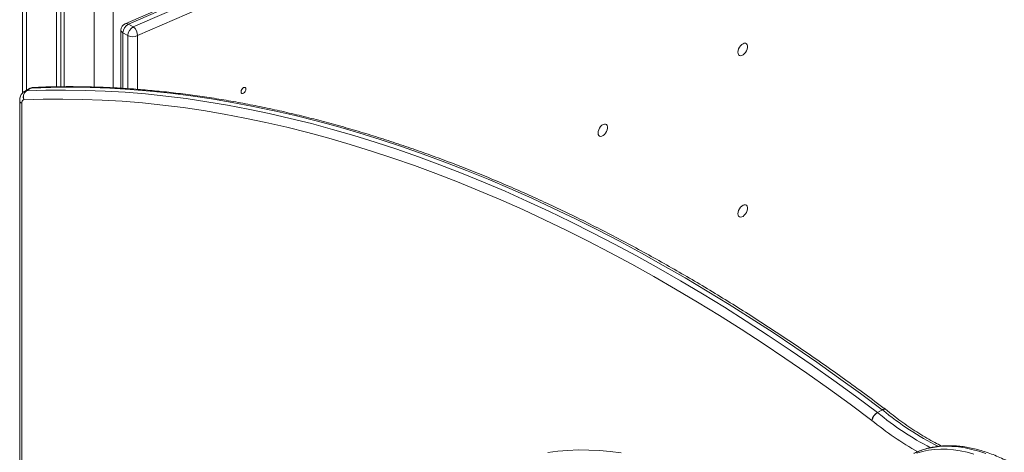
# Model space of a CAD drawing. Units: millimetres. Extents: x -35983 to 17272, y -15132 to 2106.
# Drawn here: x 9954 to 10676, y -11635 to -11318 of the extents above; entities that cross this region are included whole.
import ezdxf

# ---------------------------------------------------------------- set-up
doc = ezdxf.new("R2010")
doc.units = ezdxf.units.MM

msp = doc.modelspace()

# ---------------------------------------------------------------- linework, layer by layer
at = {"color": 7, "linetype": 'Continuous', "lineweight": 15}
for p, q in [((9956.36, -10998.98), (9956.36, -11371.97)), ((9986.87, -11014.65), (9986.87, -11367.36)), ((9981.21, -11015.06), (9981.21, -11367.44)), ((9984.48, -11014.85), (9984.48, -11367.37)), ((10236.91, -11231.89), (10031.54, -11321.22)), ((10239.34, -11232.17), (10033.97, -11321.5)), ((10037.5, -11323.54), (10242.87, -11234.21)), ((10245.98, -11240.56), (10040.61, -11329.88)), ((10033.97, -11321.5), (10037.5, -11323.54)), ((10028.54, -11325.8), (10028.54, -11368.47)), ((10030, -11327.84), (10033.54, -11329.88)), ((9961.36, -11368.79), (9957.83, -11370.83)), ((9959.05, -11370.4), (9962.59, -11368.36)), ((9962.8, -11368.34), (9959.26, -11370.38)), ((9954.29, -11377.45), (9954.29, -11860.51)), ((10583.03, -11606.19), (10586.57, -11604.15)), ((10586.74, -11604.28), (10583.2, -11606.32))]:
    msp.add_line(p, q, dxfattribs=at)
at = {"color": 8, "linetype": 'Continuous', "lineweight": 15}
for p, q in [((9959.29, -11003.07), (9959.29, -11369.98)), ((10008.79, -11011.73), (10008.79, -11367.61)), ((10022.93, -11008.5), (10022.93, -11368.16)), ((10030, -11327.84), (10030, -11368.57)), ((10033.54, -11368.8), (10033.54, -11329.88)), ((10040.61, -11329.88), (10040.61, -11369.28)), ((9955.75, -11379.49), (9955.75, -11859.13))]:
    msp.add_line(p, q, dxfattribs=at)
at = {"color": 7, "linetype": 'Continuous', "lineweight": 15, "flags": 128}
for points in [[(10480.78, -11342.11), (10480.91, -11340.94), (10481.3, -11339.7), (10481.9, -11338.48), (10482.69, -11337.39), (10483.6, -11336.49), (10484.56, -11335.86), (10485.5, -11335.54), (10486.36, -11335.56), (10487.06, -11335.91), (10487.56, -11336.57), (10487.82, -11337.5), (10487.82, -11338.61), (10487.56, -11339.83), (10487.06, -11341.07), (10486.36, -11342.23), (10485.5, -11343.24), (10484.56, -11344.01), (10483.6, -11344.49), (10482.69, -11344.64), (10481.9, -11344.45), (10481.3, -11343.94), (10480.91, -11343.14), (10480.78, -11342.11)], [(10586.57, -11604.15), (10570.63, -11592.28), (10554.66, -11580.7), (10538.66, -11569.39), (10522.63, -11558.37), (10506.58, -11547.63), (10490.51, -11537.18), (10474.42, -11527.03), (10458.33, -11517.16), (10442.23, -11507.6), (10426.12, -11498.33), (10410.02, -11489.36), (10393.93, -11480.7), (10377.85, -11472.34), (10361.78, -11464.29), (10345.73, -11456.55), (10329.71, -11449.13), (10313.71, -11442.02), (10297.75, -11435.22), (10281.82, -11428.74), (10265.93, -11422.58), (10250.08, -11416.74), (10234.28, -11411.23), (10218.54, -11406.04), (10202.85, -11401.17), (10187.22, -11396.63), (10171.66, -11392.42), (10156.17, -11388.54), (10140.75, -11384.99), (10125.4, -11381.76), (10110.14, -11378.88), (10094.96, -11376.32), (10079.87, -11374.09), (10064.87, -11372.2), (10049.97, -11370.65), (10035.17, -11369.42), (10020.47, -11368.54), (10005.88, -11367.99), (9991.4, -11367.77), (9977.04, -11367.89), (9962.8, -11368.34)], [(10116.62, -11371.12), (10116.76, -11370.26), (10117.14, -11369.38), (10117.71, -11368.61), (10118.39, -11368.06), (10119.06, -11367.83), (10119.64, -11367.94), (10120.02, -11368.38), (10120.16, -11369.08), (10120.02, -11369.94), (10119.64, -11370.82), (10119.06, -11371.6), (10118.39, -11372.14), (10117.71, -11372.38), (10117.14, -11372.27), (10116.76, -11371.83), (10116.62, -11371.12)], [(9959.26, -11370.38), (9973.51, -11369.93), (9987.87, -11369.81), (10002.35, -11370.03), (10016.93, -11370.58), (10031.63, -11371.47), (10046.43, -11372.69), (10061.33, -11374.24), (10076.33, -11376.13), (10091.42, -11378.36), (10106.6, -11380.92), (10121.87, -11383.81), (10137.21, -11387.03), (10152.63, -11390.58), (10168.13, -11394.46), (10183.69, -11398.67), (10199.32, -11403.21), (10215, -11408.08), (10230.75, -11413.27), (10246.55, -11418.79), (10262.39, -11424.62), (10278.28, -11430.78), (10294.21, -11437.26), (10310.18, -11444.06), (10326.17, -11451.17), (10342.2, -11458.6), (10358.25, -11466.33), (10374.31, -11474.38), (10390.4, -11482.74), (10406.49, -11491.4), (10422.59, -11500.37), (10438.69, -11509.64), (10454.79, -11519.2), (10470.89, -11529.07), (10486.97, -11539.22), (10503.04, -11549.67), (10519.09, -11560.41), (10535.12, -11571.43), (10551.12, -11582.74), (10567.1, -11594.32), (10583.03, -11606.19)], [(10578.96, -11611.96), (10563.08, -11600.13), (10547.17, -11588.59), (10531.22, -11577.32), (10515.25, -11566.34), (10499.25, -11555.64), (10483.24, -11545.23), (10467.21, -11535.11), (10451.18, -11525.28), (10435.13, -11515.75), (10419.09, -11506.51), (10403.04, -11497.58), (10387.01, -11488.94), (10370.98, -11480.62), (10354.97, -11472.6), (10338.98, -11464.89), (10323.01, -11457.49), (10307.07, -11450.4), (10291.16, -11443.63), (10275.29, -11437.17), (10259.46, -11431.03), (10243.67, -11425.22), (10227.93, -11419.72), (10212.24, -11414.55), (10196.61, -11409.7), (10181.03, -11405.18), (10165.53, -11400.98), (10150.09, -11397.11), (10134.72, -11393.57), (10119.43, -11390.36), (10104.22, -11387.48), (10089.09, -11384.93), (10074.06, -11382.72), (10059.11, -11380.83), (10044.26, -11379.28), (10029.51, -11378.06), (10014.87, -11377.18), (10000.33, -11376.63), (9985.91, -11376.42), (9971.6, -11376.53), (9957.4, -11376.99)], [(10378.25, -11401.3), (10378.38, -11400.13), (10378.76, -11398.89), (10379.37, -11397.67), (10380.16, -11396.58), (10381.07, -11395.68), (10382.03, -11395.05), (10382.97, -11394.73), (10383.82, -11394.75), (10384.53, -11395.1), (10385.03, -11395.76), (10385.29, -11396.69), (10385.29, -11397.8), (10385.03, -11399.02), (10384.53, -11400.26), (10383.82, -11401.42), (10382.97, -11402.43), (10382.03, -11403.2), (10381.07, -11403.68), (10380.16, -11403.83), (10379.37, -11403.64), (10378.76, -11403.13), (10378.38, -11402.33), (10378.25, -11401.3)], [(10480.78, -11460.51), (10480.91, -11459.34), (10481.3, -11458.09), (10481.9, -11456.88), (10482.69, -11455.79), (10483.6, -11454.89), (10484.56, -11454.26), (10485.5, -11453.94), (10486.36, -11453.96), (10487.06, -11454.31), (10487.56, -11454.97), (10487.82, -11455.89), (10487.82, -11457.01), (10487.56, -11458.23), (10487.06, -11459.47), (10486.36, -11460.63), (10485.5, -11461.64), (10484.56, -11462.41), (10483.6, -11462.88), (10482.69, -11463.04), (10481.9, -11462.85), (10481.3, -11462.34), (10480.91, -11461.54), (10480.78, -11460.51)], [(10395.15, -11635.7), (10387.15, -11634.72), (10379.25, -11634.05), (10371.46, -11633.71), (10363.76, -11633.68), (10356.18, -11633.97), (10348.72, -11634.58), (10341.39, -11635.51)]]:
    msp.add_lwpolyline(points, dxfattribs=at)
at = {"color": 8, "linetype": 'Continuous', "lineweight": 15, "flags": 128}
for points in [[(9963.73, -11367.96), (9963.32, -11368.05), (9962.59, -11368.36)], [(9962.8, -11368.34), (9963.52, -11368.03), (9964.26, -11367.91)], [(9957.83, -11370.83), (9958.33, -11370.59), (9959.05, -11370.4)], [(9962.59, -11368.36), (9961.87, -11368.55), (9961.36, -11368.79)], [(10586.57, -11604.15), (10587.25, -11603.82), (10587.88, -11603.65), (10588.44, -11603.64), (10588.91, -11603.79), (10589.04, -11603.88)], [(10586.74, -11604.28), (10587.41, -11603.95), (10588.04, -11603.77), (10588.58, -11603.75), (10589.03, -11603.89), (10589.18, -11603.99)], [(10662.48, -11636.29), (10657.38, -11634.61), (10652.34, -11633.24), (10647.37, -11632.2), (10642.47, -11631.47), (10637.68, -11631.07), (10632.98, -11630.99), (10628.4, -11631.23), (10623.95, -11631.8), (10619.63, -11632.69), (10615.46, -11633.89), (10611.44, -11635.42)], [(10611.92, -11635.93), (10616.09, -11634.73), (10620.41, -11633.84), (10624.87, -11633.27), (10629.45, -11633.03), (10634.14, -11633.11), (10638.94, -11633.51), (10643.83, -11634.24), (10648.8, -11635.28), (10653.85, -11636.65)]]:
    msp.add_lwpolyline(points, dxfattribs=at)
at = {"color": 7, "linetype": 'Continuous', "lineweight": 15}
for centre, radius, start, end in [((10033.54, -11325.8), 5, 113.50741, 180), ((10037.5, -11328.13), 7.51, 118.09596, 177.84494), ((10041.04, -11330.17), 7.51, 118.09596, 177.84494), ((10033.65, -11329.36), 6.97, 355.65328, 56.48538), ((10037.07, -11323.06), 7.68, 242.60827, 297.39173), ((9964.48, -11372.9), 5, 92.51038, 98.56571), ((9962.18, -11374.69), 5.3, 126.15995, 205.69629), ((9962.5, -11374.86), 5.53, 125.89472, 202.63182), ((9959.35, -11372.37), 1.98, 92.44268, 98.55255), ((9962.89, -11370.32), 1.98, 92.44268, 98.55255), ((9957.96, -11379.15), 2.23, 104.39218, 188.77156), ((10587.72, -11613.81), 8.95, 121.57046, 168.01546), ((10588.14, -11614.44), 9.5, 121.28381, 164.84448), ((10579.51, -11610.86), 5.85, 50.90563, 52.99324), ((10583.05, -11608.81), 5.85, 50.90563, 52.99324), ((10586.03, -11607.87), 5, 50.94686, 52.9878)]:
    msp.add_arc(centre, radius, start, end, dxfattribs=at)
at = {"color": 8, "linetype": 'Continuous', "lineweight": 15}
for centre, radius, start, end in [((10032.48, -11323.71), 2.67, 56.08219, 110.59359), ((10031.04, -11325.55), 2.51, 185.69864, 245.6248), ((9956.79, -11377.2), 2.51, 185.69282, 245.63731), ((10727.08, -11431.59), 226.34, 230.5291, 242.33828), ((10732.1, -11427.18), 229.12, 230.62058, 242.9052), ((10731.09, -11426.15), 240.13, 230.69162, 240.45288)]:
    msp.add_arc(centre, radius, start, end, dxfattribs=at)
at = {"color": 7, "linetype": 'Continuous', "lineweight": 15}
for points, knots in [([(9963.73, -11367.96), (9963.25, -11368.05), (9962.42, -11368.22), (9961.69, -11368.64), (9961.38, -11368.81)], [0, 0, 0, 0, 0.58376, 1, 1, 1, 1]), ([(10589.04, -11603.88), (10586.45, -11601.93), (10578.93, -11596.28), (10566.46, -11587.12), (10551.62, -11576.46), (10536.75, -11566.04), (10521.86, -11555.87), (10506.95, -11545.94), (10492.03, -11536.27), (10477.09, -11526.84), (10462.14, -11517.67), (10447.19, -11508.75), (10432.23, -11500.09), (10417.27, -11491.69), (10402.32, -11483.54), (10387.37, -11475.66), (10372.44, -11468.05), (10357.52, -11460.7), (10342.61, -11453.62), (10327.72, -11446.81), (10312.86, -11440.27), (10298.03, -11434), (10283.22, -11428.01), (10268.45, -11422.29), (10253.71, -11416.85), (10239.02, -11411.68), (10224.37, -11406.8), (10209.76, -11402.19), (10195.21, -11397.87), (10180.71, -11393.83), (10166.26, -11390.07), (10151.88, -11386.6), (10137.56, -11383.41), (10123.3, -11380.51), (10109.12, -11377.89), (10095.01, -11375.56), (10080.97, -11373.52), (10067.01, -11371.77), (10053.14, -11370.3), (10039.35, -11369.12), (10025.65, -11368.24), (10012.04, -11367.64), (9998.53, -11367.33), (9985.11, -11367.31), (9973.7, -11367.53), (9966.77, -11367.81), (9964.26, -11367.91)], [0, 0, 0, 0, 0.0122172, 0.0354248, 0.0586332, 0.0818417, 0.1050505, 0.1282597, 0.1514692, 0.1746787, 0.1978886, 0.221099, 0.2443095, 0.26752, 0.2907308, 0.3139418, 0.3371527, 0.3603637, 0.3835747, 0.4067857, 0.4299966, 0.4532073, 0.4764178, 0.4996278, 0.5228376, 0.5460467, 0.569255, 0.5924629, 0.61567, 0.6388762, 0.6620812, 0.6852851, 0.7084875, 0.7316887, 0.7548882, 0.7780862, 0.801282, 0.8244757, 0.8476674, 0.8708568, 0.8940436, 0.9172276, 0.9404089, 0.9635871, 0.9867623, 1, 1, 1, 1]), ([(9957.84, -11370.86), (9957.71, -11370.92), (9957.14, -11371.2), (9956.33, -11371.96), (9955.45, -11373.05), (9954.82, -11374.3), (9954.41, -11375.7), (9954.29, -11376.77), (9954.29, -11377.37), (9954.29, -11377.45)], [0, 0, 0, 0, 0.056949, 0.238974, 0.415746, 0.591431, 0.770413, 0.9715, 1, 1, 1, 1]), ([(10630.07, -11630.8), (10628.41, -11629.95), (10624.82, -11628.12), (10619.26, -11624.98), (10613.43, -11621.45), (10607.59, -11617.66), (10601.77, -11613.63), (10596.07, -11609.43), (10591.88, -11606.17), (10589.63, -11604.35), (10589.18, -11603.99)], [0, 0, 0, 0, 0.12166, 0.263793, 0.405932, 0.548089, 0.690267, 0.832468, 0.967219, 1, 1, 1, 1]), ([(10773.5, -11892.85), (10774.01, -11892.26), (10775.47, -11890.58), (10777.71, -11887.62), (10780.16, -11883.91), (10782.41, -11879.97), (10784.45, -11875.79), (10786.28, -11871.4), (10787.89, -11866.8), (10789.28, -11862), (10790.45, -11857.01), (10791.39, -11851.84), (10792.1, -11846.5), (10792.58, -11841.01), (10792.84, -11835.38), (10792.86, -11829.62), (10792.65, -11823.74), (10792.22, -11817.75), (10791.56, -11811.68), (10790.67, -11805.52), (10789.57, -11799.3), (10788.24, -11793.02), (10786.7, -11786.69), (10784.94, -11780.34), (10782.97, -11773.97), (10780.8, -11767.6), (10778.43, -11761.23), (10775.87, -11754.89), (10773.12, -11748.58), (10770.18, -11742.31), (10767.06, -11736.11), (10763.77, -11729.97), (10760.32, -11723.93), (10756.71, -11717.97), (10752.95, -11712.13), (10749.05, -11706.4), (10745.01, -11700.81), (10740.84, -11695.36), (10736.56, -11690.07), (10732.16, -11684.94), (10727.67, -11679.98), (10723.08, -11675.21), (10718.4, -11670.64), (10713.66, -11666.27), (10708.84, -11662.11), (10703.97, -11658.18), (10699.05, -11654.48), (10694.1, -11651.02), (10689.12, -11647.81), (10684.11, -11644.85), (10679.1, -11642.15), (10674.1, -11639.71), (10669.1, -11637.56), (10664.13, -11635.68), (10659.19, -11634.08), (10654.29, -11632.77), (10649.45, -11631.76), (10644.67, -11631.04), (10639.97, -11630.62), (10635.36, -11630.49), (10630.85, -11630.66), (10626.45, -11631.13), (10622.17, -11631.9), (10618.02, -11632.94), (10614.03, -11634.31), (10611.26, -11635.4), (10609.87, -11636.12), (10609.71, -11636.2)], [0, 0, 0, 0, 0.008416, 0.023823, 0.039268, 0.054771, 0.070331, 0.085944, 0.101603, 0.117301, 0.13303, 0.148784, 0.164555, 0.180337, 0.196126, 0.211917, 0.227708, 0.243496, 0.259279, 0.275058, 0.290831, 0.306599, 0.322361, 0.338117, 0.353869, 0.369616, 0.385359, 0.401098, 0.416835, 0.432569, 0.448301, 0.464032, 0.479763, 0.495494, 0.511225, 0.526957, 0.542692, 0.558428, 0.574168, 0.589911, 0.605659, 0.621411, 0.637169, 0.652933, 0.668703, 0.68448, 0.700263, 0.716054, 0.73185, 0.747653, 0.76346, 0.77927, 0.79508, 0.810886, 0.826683, 0.842467, 0.85823, 0.873964, 0.889663, 0.905316, 0.920918, 0.936462, 0.951945, 0.967369, 0.982738, 0.998061, 1, 1, 1, 1])]:
    msp.add_open_spline(points, degree=3, knots=knots, dxfattribs=at)

doc.saveas('drawing.dxf')
